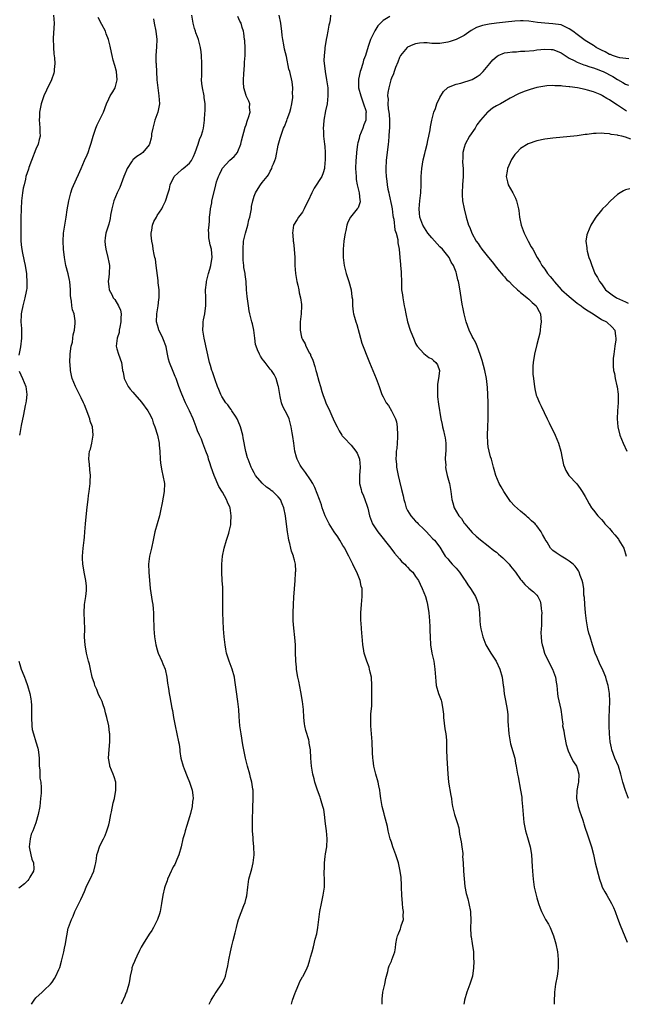
# Model space of a CAD drawing. Units: inches. Extents: x 2580000 to 2583000, y 1506000 to 1509000.
# Drawn here: x 2580143 to 2580293, y 1506000 to 1506244 of the extents above; entities that cross this region are included whole.
import ezdxf

# ---------------------------------------------------------------- set-up
doc = ezdxf.new("R2010")
doc.units = ezdxf.units.IN
doc.header["$MEASUREMENT"] = 0
doc.layers.add('LD25801506_10ft', color=123, linetype='Continuous')

msp = doc.modelspace()

# ---------------------------------------------------------------- linework, layer by layer
at = {"layer": 'LD25801506_10ft'}
for points, elevation in [([(2580151.37, 1506245), (2580151.5, 1506243), (2580151.29, 1506239.29), (2580151.3, 1506237), (2580151.42, 1506235.42), (2580151.54, 1506234.46), (2580151.64, 1506233), (2580151.5, 1506231.5), (2580151.5, 1506231), (2580151.4, 1506230.6), (2580150.82, 1506229), (2580149.58, 1506226.42), (2580148.96, 1506225), (2580148.28, 1506223), (2580147.9, 1506221), (2580147.86, 1506219.86), (2580147.81, 1506219), (2580147.85, 1506218.15), (2580147.95, 1506217), (2580147.99, 1506215.99), (2580148, 1506215), (2580147.79, 1506214.21), (2580147.52, 1506213), (2580147, 1506211.83), (2580145.85, 1506209), (2580145.23, 1506207.23), (2580145.13, 1506206.87), (2580144.52, 1506205), (2580144.39, 1506204.39), (2580144.04, 1506203), (2580143.86, 1506202.14), (2580143.68, 1506201), (2580143.41, 1506199), (2580143.29, 1506197), (2580143.25, 1506194.75), (2580143.22, 1506190.78), (2580143.26, 1506189), (2580143.45, 1506187.45), (2580143.47, 1506187), (2580143.56, 1506186.44), (2580144.1, 1506184.1), (2580144.31, 1506183), (2580144.56, 1506181.45), (2580144.61, 1506181), (2580144.61, 1506180.61), (2580144.75, 1506179), (2580144.71, 1506177.29), (2580144.67, 1506177), (2580144.56, 1506176.56), (2580144.27, 1506175), (2580143.99, 1506174.01), (2580143.72, 1506173), (2580143.44, 1506171.44), (2580143.34, 1506171), (2580143.32, 1506170.68), (2580143.28, 1506169), (2580143.41, 1506167.41), (2580143.42, 1506167), (2580143.4, 1506166.6), (2580143.44, 1506165), (2580143.19, 1506162.81), (2580143, 1506162.01), (2580142.74, 1506160.74)], 8660), ([(2580145.9, 1506000), (2580146.56, 1506001), (2580147, 1506001.58), (2580148.51, 1506003), (2580149, 1506003.52), (2580150.61, 1506005), (2580151, 1506005.48), (2580151.6, 1506006.4), (2580151.93, 1506007), (2580152.66, 1506008.66), (2580152.88, 1506009.12), (2580153.34, 1506010.66), (2580153.93, 1506013), (2580154.09, 1506013.91), (2580154.32, 1506015), (2580154.56, 1506016.56), (2580154.6, 1506017), (2580155, 1506018.87), (2580155.05, 1506019.05), (2580155.82, 1506021), (2580156.19, 1506021.81), (2580156.65, 1506023), (2580157, 1506023.79), (2580158.08, 1506025.92), (2580158.56, 1506027), (2580159, 1506027.9), (2580159.44, 1506029), (2580159.93, 1506030.07), (2580160.43, 1506031), (2580161.36, 1506033), (2580161.62, 1506034.38), (2580161.81, 1506035), (2580161.99, 1506035.99), (2580162.09, 1506037), (2580162.3, 1506037.7), (2580162.72, 1506039), (2580163, 1506039.54), (2580163.68, 1506041), (2580164.15, 1506041.85), (2580164.57, 1506043), (2580165, 1506044.46), (2580165.17, 1506045.17), (2580165.53, 1506047), (2580165.68, 1506047.68), (2580166.12, 1506049.88), (2580166.4, 1506051), (2580166.8, 1506053), (2580166.78, 1506055), (2580166.36, 1506056.36), (2580166.13, 1506057), (2580165.31, 1506059), (2580165.25, 1506059.25), (2580164.97, 1506061), (2580165.08, 1506063.08), (2580165.26, 1506065), (2580165.26, 1506067), (2580165.22, 1506067.22), (2580165.02, 1506069), (2580164.58, 1506071), (2580164.19, 1506072.19), (2580164.05, 1506073), (2580163.58, 1506074.42), (2580163.37, 1506075), (2580163, 1506075.84), (2580162.58, 1506076.58), (2580162.43, 1506077), (2580162.04, 1506077.96), (2580161.58, 1506079), (2580161.46, 1506079.47), (2580160.94, 1506081), (2580160.48, 1506083), (2580160.24, 1506084.24), (2580160.02, 1506085), (2580159.51, 1506087), (2580159.14, 1506089), (2580159.04, 1506090.96), (2580159.08, 1506093), (2580159.05, 1506095), (2580158.95, 1506097), (2580159.05, 1506099), (2580159.34, 1506101), (2580159.47, 1506102.53), (2580159.54, 1506103), (2580159.53, 1506103.53), (2580159.37, 1506105), (2580158.93, 1506107), (2580158.64, 1506108.64), (2580158.6, 1506109), (2580158.51, 1506110.51), (2580158.5, 1506111), (2580158.64, 1506113), (2580158.93, 1506115), (2580159, 1506115.71), (2580159.12, 1506117), (2580159.25, 1506119), (2580159.59, 1506122.41), (2580159.78, 1506123.78), (2580159.9, 1506125), (2580160.01, 1506125.99), (2580160.16, 1506127), (2580160.42, 1506129), (2580160.45, 1506129.54), (2580160.48, 1506131), (2580160.35, 1506132.35), (2580160.25, 1506133.75), (2580160.11, 1506135), (2580160.16, 1506136.16), (2580160.27, 1506137), (2580160.47, 1506137.53), (2580160.8, 1506139), (2580161.16, 1506141), (2580160.95, 1506143), (2580160.45, 1506144.46), (2580160.3, 1506145), (2580159.41, 1506147.41), (2580159, 1506148.46), (2580158.76, 1506149), (2580158.22, 1506150.22), (2580157.79, 1506151), (2580157.54, 1506151.54), (2580156.74, 1506153), (2580155.95, 1506155), (2580155.76, 1506155.76), (2580155.55, 1506157), (2580155.48, 1506158.52), (2580155.41, 1506159), (2580155.46, 1506161), (2580155.59, 1506162.41), (2580155.73, 1506163), (2580156.03, 1506164.03), (2580156.16, 1506165), (2580156.22, 1506165.78), (2580156.54, 1506167), (2580156.7, 1506168.7), (2580156.72, 1506169), (2580156.7, 1506169.3), (2580156.44, 1506171), (2580156.01, 1506172.01), (2580155.9, 1506173), (2580155.83, 1506174.17), (2580155.61, 1506175), (2580155.53, 1506175.53), (2580155.54, 1506177), (2580155.37, 1506179), (2580155.32, 1506179.32), (2580154.95, 1506180.95), (2580154.42, 1506183), (2580154.03, 1506185), (2580153.79, 1506187), (2580153.72, 1506189), (2580153.84, 1506191), (2580154.14, 1506193), (2580154.48, 1506195), (2580154.74, 1506196.74), (2580155.11, 1506199), (2580155.64, 1506201), (2580155.98, 1506202.02), (2580157, 1506204.46), (2580157.49, 1506205.49), (2580158.15, 1506207), (2580159, 1506209.02), (2580159.64, 1506210.36), (2580159.88, 1506211), (2580160.32, 1506212.32), (2580160.7, 1506213.3), (2580161, 1506214.43), (2580161.17, 1506215), (2580161.84, 1506217), (2580162.18, 1506217.82), (2580163.68, 1506221), (2580164.42, 1506223), (2580165, 1506224.29), (2580165.38, 1506225), (2580165.99, 1506226.01), (2580166.58, 1506227), (2580167.1, 1506229), (2580166.9, 1506231), (2580166.5, 1506232.5), (2580166.12, 1506233.88), (2580165.84, 1506235), (2580165.72, 1506235.72), (2580165.33, 1506237.33), (2580164.96, 1506239), (2580164.4, 1506240.4), (2580164.21, 1506241), (2580163.32, 1506242.68), (2580162.38, 1506244.38)], 8650), ([(2580176.12, 1506244.12), (2580176.3, 1506243), (2580176.7, 1506241), (2580176.89, 1506239), (2580176.83, 1506237.17), (2580176.71, 1506235), (2580176.71, 1506233.29), (2580176.73, 1506233), (2580176.76, 1506232.76), (2580176.81, 1506231), (2580176.94, 1506228.94), (2580177.16, 1506227), (2580177.45, 1506225), (2580177.55, 1506223), (2580177.19, 1506221), (2580176.46, 1506219), (2580175.89, 1506217), (2580175.64, 1506215.64), (2580175.57, 1506215), (2580175.49, 1506214.51), (2580175.09, 1506213), (2580175, 1506212.84), (2580173.47, 1506211), (2580173, 1506210.61), (2580171.99, 1506210.01), (2580171, 1506209.15), (2580170.86, 1506209), (2580170.67, 1506208.67), (2580169.58, 1506207), (2580169.38, 1506206.62), (2580169, 1506205.64), (2580168.78, 1506205), (2580167.73, 1506202.27), (2580167.13, 1506201), (2580166.29, 1506199), (2580165.75, 1506197), (2580165.46, 1506195.46), (2580165.35, 1506194.65), (2580165, 1506193.21), (2580164.32, 1506191), (2580164.15, 1506189.85), (2580164.03, 1506189), (2580164.12, 1506188.12), (2580164.27, 1506187), (2580164.8, 1506185), (2580165, 1506183.78), (2580165.16, 1506183), (2580165.11, 1506181), (2580165, 1506180.12), (2580164.91, 1506179), (2580165, 1506177.81), (2580165.08, 1506177), (2580165.81, 1506175.81), (2580166.13, 1506175), (2580166.54, 1506174.54), (2580167.46, 1506173), (2580167.95, 1506171.95), (2580168.07, 1506171), (2580168.03, 1506169.97), (2580168.04, 1506169), (2580167.73, 1506167.73), (2580167.63, 1506167), (2580167.6, 1506166.4), (2580167.09, 1506165), (2580166.88, 1506163), (2580167, 1506162.33), (2580167.4, 1506161), (2580168.19, 1506159), (2580168.3, 1506157.7), (2580168.45, 1506157), (2580168.56, 1506156.56), (2580168.79, 1506155), (2580169.82, 1506153), (2580170.35, 1506152.35), (2580171, 1506151.63), (2580171.49, 1506151), (2580173.12, 1506149.12), (2580174.68, 1506147), (2580175, 1506146.42), (2580175.73, 1506145), (2580175.99, 1506144), (2580176.44, 1506143), (2580177.09, 1506141), (2580177.52, 1506139), (2580177.53, 1506138.47), (2580177.65, 1506137), (2580177.72, 1506135), (2580177.86, 1506134.14), (2580177.99, 1506133), (2580178.13, 1506132.13), (2580178.43, 1506131), (2580178.78, 1506129), (2580178.75, 1506127), (2580178.24, 1506124.24), (2580177.79, 1506122.21), (2580177.54, 1506121), (2580177.02, 1506118.98), (2580176.44, 1506117), (2580176, 1506115), (2580175.59, 1506113), (2580175.13, 1506111), (2580174.88, 1506109), (2580174.95, 1506107), (2580175.25, 1506103), (2580175.75, 1506099.75), (2580175.91, 1506099), (2580176.03, 1506097.97), (2580176.1, 1506097), (2580176.11, 1506096.11), (2580176.21, 1506093), (2580176.34, 1506091), (2580176.64, 1506089), (2580177, 1506087.76), (2580177.19, 1506087.19), (2580177.25, 1506087), (2580178.14, 1506085), (2580178.37, 1506084.37), (2580178.95, 1506083), (2580179.39, 1506081), (2580179.53, 1506079.53), (2580179.8, 1506078.2), (2580179.98, 1506077), (2580180.17, 1506076.17), (2580180.62, 1506073.38), (2580180.77, 1506072.77), (2580181.05, 1506071), (2580181.42, 1506069), (2580181.89, 1506067), (2580182.32, 1506065), (2580182.42, 1506064.42), (2580182.58, 1506063), (2580182.65, 1506062.65), (2580182.86, 1506061), (2580183.4, 1506059), (2580183.68, 1506058.32), (2580184.4, 1506056.4), (2580185.02, 1506055), (2580185.66, 1506053), (2580185.82, 1506051.82), (2580185.89, 1506051), (2580185.77, 1506050.23), (2580185.66, 1506049), (2580185.24, 1506047.24), (2580185, 1506046.41), (2580184.32, 1506044.32), (2580183.91, 1506043), (2580183.76, 1506042.24), (2580183.38, 1506041), (2580182.93, 1506039), (2580182.38, 1506037), (2580181.84, 1506035.84), (2580181.53, 1506035), (2580181.37, 1506034.63), (2580181, 1506034.02), (2580180.67, 1506033.33), (2580180.49, 1506033), (2580180.07, 1506032.07), (2580179.6, 1506031), (2580179.45, 1506030.55), (2580179, 1506029.37), (2580178.85, 1506028.85), (2580178.43, 1506027), (2580178.09, 1506025), (2580177.73, 1506023), (2580177.58, 1506022.42), (2580177.11, 1506021), (2580176.09, 1506019), (2580175.7, 1506018.3), (2580175, 1506017.37), (2580173.54, 1506015), (2580173, 1506014.16), (2580172.64, 1506013.36), (2580171.96, 1506011.96), (2580171.52, 1506011), (2580171.39, 1506010.61), (2580171, 1506009.66), (2580170.77, 1506009), (2580170.69, 1506008.69), (2580170.35, 1506007), (2580170.16, 1506005.84), (2580169.98, 1506005), (2580169.57, 1506003.57), (2580169.39, 1506003), (2580169.27, 1506002.73), (2580169, 1506001.99), (2580168.07, 1506000)], 8640), ([(2580189.86, 1506000), (2580190.4, 1506001), (2580190.59, 1506001.41), (2580191, 1506002.08), (2580191.34, 1506002.66), (2580191.6, 1506003), (2580193, 1506005.03), (2580193.67, 1506006.33), (2580193.95, 1506007), (2580194.15, 1506008.15), (2580194.51, 1506009.49), (2580194.74, 1506011), (2580195.14, 1506013), (2580195.48, 1506014.52), (2580195.78, 1506015.78), (2580196.29, 1506017.71), (2580196.61, 1506019), (2580197, 1506020.46), (2580197.17, 1506021), (2580198.46, 1506024.46), (2580198.77, 1506025.23), (2580199, 1506026.25), (2580199.17, 1506026.83), (2580199.44, 1506029), (2580199.72, 1506031), (2580200.24, 1506033), (2580200.42, 1506033.58), (2580200.75, 1506035), (2580201, 1506037), (2580200.97, 1506039), (2580200.76, 1506040.76), (2580200.74, 1506041.26), (2580200.59, 1506043), (2580200.57, 1506045.43), (2580200.72, 1506048.72), (2580200.8, 1506051), (2580200.75, 1506053), (2580200.72, 1506053.28), (2580200.46, 1506055), (2580200.15, 1506056.15), (2580199.94, 1506057), (2580199.36, 1506059), (2580198.85, 1506061), (2580198.45, 1506063), (2580198.23, 1506064.23), (2580197.76, 1506067), (2580197.47, 1506069), (2580197.29, 1506071.29), (2580197.22, 1506073), (2580197.01, 1506075), (2580196.62, 1506077.38), (2580196.27, 1506080.27), (2580196.15, 1506081), (2580195.59, 1506083), (2580194.85, 1506085), (2580194.21, 1506087), (2580193.97, 1506087.97), (2580193.81, 1506089), (2580193.66, 1506090.34), (2580193.56, 1506091), (2580193.4, 1506093), (2580193.31, 1506095), (2580193.29, 1506097), (2580193.29, 1506101), (2580193.24, 1506103.23), (2580193.1, 1506105), (2580192.98, 1506107), (2580193.01, 1506109), (2580193.22, 1506111), (2580193.59, 1506113), (2580194.17, 1506115), (2580194.71, 1506116.71), (2580194.86, 1506117.14), (2580195.22, 1506118.78), (2580195.23, 1506119), (2580195.22, 1506119.22), (2580195.33, 1506121), (2580195.05, 1506122.95), (2580195, 1506123.1), (2580194.39, 1506124.39), (2580194.18, 1506125), (2580193.14, 1506126.86), (2580192.27, 1506128.27), (2580191.08, 1506131), (2580190.36, 1506133), (2580190.08, 1506134.08), (2580189.72, 1506135), (2580189.61, 1506135.61), (2580189.04, 1506137), (2580188.32, 1506139), (2580187.95, 1506139.96), (2580187.48, 1506141), (2580187, 1506142.02), (2580186.67, 1506143), (2580185.92, 1506145), (2580185.02, 1506147), (2580184.03, 1506149), (2580183.08, 1506151.08), (2580182.38, 1506153), (2580181.69, 1506155), (2580181.5, 1506155.5), (2580181, 1506156.77), (2580180.08, 1506159), (2580179.79, 1506159.79), (2580179.57, 1506161), (2580179.19, 1506162.81), (2580179.11, 1506163.11), (2580178.57, 1506164.57), (2580178.38, 1506165), (2580177.79, 1506166.21), (2580177.43, 1506167), (2580177.35, 1506167.35), (2580176.87, 1506169), (2580176.92, 1506171), (2580177.26, 1506173), (2580177.45, 1506174.55), (2580177.49, 1506175), (2580177.47, 1506177), (2580177.29, 1506178.71), (2580177.26, 1506179.26), (2580176.78, 1506183), (2580176.55, 1506184.55), (2580176.46, 1506185), (2580176.3, 1506185.7), (2580176.05, 1506187), (2580175.92, 1506187.92), (2580175.66, 1506189), (2580175.49, 1506190.51), (2580175.5, 1506191), (2580175.7, 1506191.7), (2580175.87, 1506193), (2580176.15, 1506193.85), (2580176.82, 1506195), (2580177, 1506195.38), (2580178.15, 1506197), (2580178.43, 1506197.57), (2580179.06, 1506198.94), (2580179.7, 1506201), (2580180.04, 1506201.96), (2580180.22, 1506203), (2580181.18, 1506205), (2580183, 1506206.67), (2580183.16, 1506206.84), (2580183.4, 1506207), (2580185, 1506208.36), (2580185.49, 1506209), (2580185.98, 1506210.02), (2580186.42, 1506211), (2580187.13, 1506213), (2580187.57, 1506214.43), (2580187.88, 1506215), (2580188.32, 1506216.32), (2580188.48, 1506217), (2580188.71, 1506219), (2580188.83, 1506220.83), (2580188.87, 1506221.13), (2580188.89, 1506223), (2580188.64, 1506224.64), (2580188.62, 1506225), (2580188.22, 1506227), (2580188.08, 1506228.08), (2580188, 1506229), (2580188.06, 1506229.94), (2580188.04, 1506231), (2580188.04, 1506232.04), (2580188.1, 1506233), (2580188.02, 1506235), (2580187.9, 1506235.9), (2580187.74, 1506237), (2580187.22, 1506239), (2580187, 1506239.65), (2580186.59, 1506240.59), (2580186.46, 1506241), (2580186.28, 1506241.72), (2580185.89, 1506243), (2580185.62, 1506245)], 8630), ([(2580210.28, 1506000), (2580210.38, 1506000.38), (2580210.55, 1506001), (2580211.17, 1506002.83), (2580211.23, 1506003), (2580211.44, 1506003.44), (2580212.08, 1506005), (2580212.31, 1506005.69), (2580213, 1506006.79), (2580213.15, 1506007), (2580214.17, 1506009), (2580214.4, 1506009.6), (2580214.78, 1506011), (2580215, 1506011.64), (2580215.35, 1506013), (2580215.74, 1506014.26), (2580216.16, 1506016.16), (2580216.51, 1506017.49), (2580216.75, 1506019), (2580217.3, 1506023), (2580217.68, 1506025), (2580218.11, 1506027), (2580218.4, 1506029), (2580218.42, 1506029.58), (2580218.42, 1506031), (2580218.34, 1506032.34), (2580218.36, 1506033), (2580218.41, 1506033.59), (2580218.4, 1506035), (2580218.57, 1506036.57), (2580218.7, 1506037.3), (2580218.98, 1506039), (2580219.09, 1506041), (2580218.89, 1506043), (2580218.69, 1506044.69), (2580218.58, 1506045.42), (2580218.42, 1506047), (2580218.26, 1506048.26), (2580218.06, 1506049), (2580217.6, 1506050.4), (2580217.45, 1506051), (2580217.34, 1506051.34), (2580216.7, 1506053), (2580216.04, 1506055), (2580215.85, 1506055.85), (2580215.52, 1506057), (2580215.18, 1506059), (2580215.03, 1506061), (2580214.94, 1506063), (2580214.67, 1506064.67), (2580214.63, 1506065), (2580214.52, 1506065.48), (2580213.82, 1506067.82), (2580213.56, 1506069), (2580213.49, 1506069.49), (2580213.34, 1506071), (2580213.22, 1506073), (2580213.01, 1506075), (2580212.59, 1506077.41), (2580212.05, 1506080.05), (2580211.85, 1506081), (2580211.59, 1506082.41), (2580211.51, 1506083), (2580211.47, 1506083.47), (2580211.3, 1506085), (2580211.23, 1506087.23), (2580211.22, 1506089), (2580211.11, 1506090.89), (2580210.87, 1506093.13), (2580210.71, 1506095), (2580210.67, 1506097), (2580210.75, 1506099), (2580210.85, 1506100.85), (2580211.15, 1506105), (2580211.24, 1506106.76), (2580211.29, 1506107), (2580211.31, 1506107.31), (2580211.26, 1506109), (2580211, 1506109.97), (2580210.8, 1506110.8), (2580210.78, 1506111), (2580210.27, 1506112.27), (2580210.13, 1506113), (2580209.86, 1506114.14), (2580209.6, 1506115), (2580209.5, 1506115.5), (2580209.27, 1506117), (2580209.06, 1506118.94), (2580208.78, 1506121), (2580208.34, 1506123), (2580207.97, 1506123.97), (2580207.52, 1506125), (2580207, 1506125.67), (2580205.78, 1506126.86), (2580205.64, 1506127), (2580205.26, 1506127.26), (2580205, 1506127.47), (2580204.09, 1506128.09), (2580203, 1506129.08), (2580201.36, 1506131), (2580201, 1506131.61), (2580200.51, 1506132.51), (2580200.27, 1506133), (2580199.5, 1506135), (2580199.38, 1506135.38), (2580198.94, 1506136.94), (2580198.28, 1506140.28), (2580198.18, 1506141), (2580197.65, 1506143), (2580197.48, 1506143.48), (2580196.79, 1506145), (2580196.37, 1506145.63), (2580195.53, 1506147), (2580195.34, 1506147.34), (2580195, 1506147.75), (2580194.46, 1506148.46), (2580193.98, 1506149), (2580193, 1506150.58), (2580192.76, 1506151), (2580192.29, 1506152.29), (2580191.97, 1506153), (2580191.33, 1506154.67), (2580191.18, 1506155.18), (2580191, 1506155.64), (2580190.67, 1506156.67), (2580190.53, 1506157), (2580190.24, 1506158.24), (2580189.99, 1506159), (2580188.65, 1506165), (2580188.33, 1506167), (2580188.4, 1506168.4), (2580188.39, 1506169), (2580188.46, 1506169.54), (2580188.8, 1506171), (2580189, 1506172.43), (2580189.06, 1506173), (2580189.02, 1506175.02), (2580189, 1506177), (2580189.19, 1506178.81), (2580189.22, 1506179), (2580189.32, 1506179.32), (2580189.69, 1506181), (2580190.04, 1506182.04), (2580190.26, 1506183), (2580190.57, 1506184.57), (2580190.61, 1506185), (2580190.42, 1506187), (2580190.11, 1506188.11), (2580190, 1506189), (2580189.83, 1506189.83), (2580189.8, 1506191), (2580189.75, 1506191.75), (2580189.84, 1506193), (2580189.97, 1506194.03), (2580189.98, 1506195), (2580190.1, 1506196.1), (2580190.17, 1506197), (2580190.5, 1506198.5), (2580190.52, 1506199), (2580191.47, 1506202.53), (2580191.54, 1506203), (2580191.69, 1506203.69), (2580192.17, 1506205), (2580192.47, 1506205.53), (2580193, 1506206.77), (2580193.13, 1506207), (2580194.96, 1506209.04), (2580196.03, 1506209.97), (2580196.87, 1506211), (2580197, 1506211.24), (2580197.71, 1506213), (2580197.88, 1506213.88), (2580198.76, 1506217.24), (2580199, 1506217.83), (2580199.29, 1506218.71), (2580199.41, 1506219), (2580199.64, 1506219.64), (2580199.99, 1506221), (2580199.86, 1506222.14), (2580199.92, 1506223), (2580199.7, 1506223.7), (2580199.04, 1506225), (2580199, 1506225.1), (2580198.43, 1506227), (2580198.36, 1506228.36), (2580198.41, 1506229), (2580198.47, 1506230.47), (2580198.64, 1506232.64), (2580198.64, 1506233.36), (2580198.8, 1506235), (2580198.82, 1506236.82), (2580198.7, 1506238.7), (2580198.64, 1506239), (2580198.5, 1506240.5), (2580198.36, 1506241), (2580198.03, 1506241.97), (2580197.77, 1506243), (2580197.5, 1506243.5), (2580197, 1506244.63)], 8620), ([(2580232.74, 1506000), (2580232.75, 1506000.75), (2580232.74, 1506001.26), (2580232.91, 1506003), (2580233.35, 1506005), (2580233.62, 1506006.38), (2580234.12, 1506008.12), (2580234.3, 1506009), (2580234.45, 1506009.55), (2580235, 1506010.71), (2580235.12, 1506011), (2580235.83, 1506013), (2580236.05, 1506013.95), (2580236.1, 1506015), (2580236.34, 1506016.34), (2580236.51, 1506017), (2580236.69, 1506017.31), (2580237.29, 1506018.71), (2580237.37, 1506019), (2580237.45, 1506019.45), (2580237.96, 1506021), (2580237.89, 1506021.89), (2580237.99, 1506023), (2580237.85, 1506023.85), (2580237.77, 1506025), (2580237.59, 1506027), (2580237.5, 1506029), (2580237.49, 1506029.49), (2580237.39, 1506031.39), (2580237.2, 1506033), (2580236.77, 1506035), (2580236.11, 1506037), (2580235.37, 1506039), (2580235, 1506040.2), (2580234.73, 1506041), (2580234.22, 1506043), (2580234.02, 1506044.02), (2580233.27, 1506046.73), (2580233.18, 1506047.18), (2580232.7, 1506049), (2580232.38, 1506051), (2580232.25, 1506052.25), (2580232.14, 1506053), (2580231.88, 1506054.12), (2580231.73, 1506055), (2580231.16, 1506057), (2580230.69, 1506059), (2580230.48, 1506060.48), (2580230.42, 1506061), (2580230.33, 1506062.33), (2580230.31, 1506063), (2580230.23, 1506064.23), (2580230.21, 1506065), (2580230.04, 1506067), (2580229.9, 1506069), (2580229.9, 1506069.9), (2580229.93, 1506071.93), (2580230.13, 1506073.87), (2580230.14, 1506075), (2580230.13, 1506076.13), (2580230.17, 1506077), (2580230.16, 1506078.16), (2580230.16, 1506079), (2580230.04, 1506081), (2580229.75, 1506082.25), (2580229.61, 1506083), (2580229.49, 1506083.49), (2580228.89, 1506085), (2580228.26, 1506087), (2580228.13, 1506088.13), (2580227.94, 1506089), (2580227.82, 1506090.18), (2580227.78, 1506091), (2580227.59, 1506093), (2580227.49, 1506094.51), (2580227.44, 1506095), (2580227.42, 1506095.42), (2580227.41, 1506097), (2580227.56, 1506099), (2580227.78, 1506101), (2580227.78, 1506102.22), (2580227.74, 1506103), (2580227.55, 1506103.55), (2580227.24, 1506105), (2580226.45, 1506107), (2580225.96, 1506107.96), (2580225.48, 1506109), (2580225, 1506109.87), (2580224.46, 1506111), (2580223.93, 1506111.93), (2580223.43, 1506113), (2580223, 1506113.67), (2580222.24, 1506115), (2580221.76, 1506115.76), (2580220.85, 1506117), (2580219.59, 1506119), (2580219, 1506120.18), (2580218.63, 1506121), (2580218.38, 1506121.62), (2580217.88, 1506123), (2580217.69, 1506123.69), (2580217.16, 1506125), (2580216.04, 1506128.04), (2580215.56, 1506129), (2580215, 1506129.91), (2580213.75, 1506131.75), (2580212.72, 1506133), (2580212.43, 1506133.57), (2580211.66, 1506135), (2580211.51, 1506135.51), (2580211.13, 1506137), (2580210.81, 1506139), (2580210.6, 1506140.6), (2580210.42, 1506141.58), (2580210.21, 1506143), (2580209.65, 1506145), (2580209, 1506146.42), (2580208.7, 1506147), (2580208.09, 1506148.09), (2580207.8, 1506149), (2580207.48, 1506150.52), (2580207.35, 1506151), (2580207.05, 1506153), (2580207, 1506153.2), (2580206.45, 1506155), (2580205.96, 1506155.96), (2580205.78, 1506156.24), (2580205.29, 1506157), (2580205, 1506157.35), (2580203.72, 1506159), (2580203.38, 1506159.38), (2580203, 1506159.88), (2580202.56, 1506160.56), (2580202.33, 1506161), (2580201.87, 1506162.13), (2580201.48, 1506163), (2580201.39, 1506163.39), (2580201.16, 1506165), (2580200.93, 1506167), (2580200.57, 1506168.57), (2580200.45, 1506169), (2580199.93, 1506171), (2580199.77, 1506171.77), (2580199.59, 1506173), (2580199.3, 1506175.3), (2580199.16, 1506177), (2580199.02, 1506179), (2580198.77, 1506180.77), (2580198.76, 1506181), (2580198.48, 1506182.48), (2580198.46, 1506183), (2580198.3, 1506184.3), (2580198.31, 1506185.69), (2580198.27, 1506187), (2580198.41, 1506189), (2580198.84, 1506191), (2580199.42, 1506193), (2580199.71, 1506194.29), (2580199.93, 1506195), (2580200.22, 1506196.22), (2580200.34, 1506197), (2580200.39, 1506197.61), (2580200.69, 1506199), (2580201, 1506200.17), (2580201.33, 1506201), (2580201.97, 1506202.03), (2580202.61, 1506203), (2580203, 1506203.56), (2580204.2, 1506205), (2580204.58, 1506205.42), (2580205, 1506206.34), (2580205.37, 1506207), (2580205.5, 1506207.5), (2580205.78, 1506208.16), (2580206.14, 1506209), (2580206.36, 1506209.64), (2580207, 1506212.76), (2580207.45, 1506214.55), (2580207.6, 1506215), (2580208.32, 1506217), (2580208.56, 1506217.44), (2580209.13, 1506218.87), (2580209.22, 1506219.22), (2580209.86, 1506221), (2580210.1, 1506221.9), (2580210.35, 1506223), (2580210.56, 1506224.56), (2580210.58, 1506225), (2580210.53, 1506225.47), (2580210.58, 1506227), (2580210.45, 1506228.45), (2580209.84, 1506231), (2580209.6, 1506231.6), (2580209, 1506234.78), (2580208.55, 1506236.55), (2580208.38, 1506237.62), (2580208.09, 1506239), (2580207.92, 1506239.92), (2580207.84, 1506241), (2580207.71, 1506242.29), (2580207.61, 1506243), (2580207.23, 1506245)], 8610), ([(2580219.94, 1506245), (2580219.87, 1506243.87), (2580219.7, 1506243), (2580219.52, 1506242.48), (2580219.3, 1506241), (2580219, 1506239.68), (2580218.88, 1506239), (2580218.58, 1506237.42), (2580218.53, 1506237), (2580218.53, 1506236.53), (2580218.32, 1506235), (2580218.26, 1506233.74), (2580218.34, 1506233), (2580218.45, 1506232.45), (2580218.58, 1506231), (2580218.96, 1506229), (2580219.26, 1506227), (2580219.3, 1506225), (2580219.08, 1506223), (2580218.72, 1506221.28), (2580218.31, 1506219), (2580218.22, 1506217.78), (2580218.13, 1506217), (2580218.15, 1506216.15), (2580218.22, 1506215), (2580218.46, 1506213), (2580218.49, 1506212.49), (2580218.6, 1506211), (2580218.61, 1506209.39), (2580218.59, 1506209), (2580218.53, 1506208.53), (2580218.41, 1506207), (2580218.08, 1506205.92), (2580217.74, 1506205), (2580215.88, 1506202.12), (2580215.28, 1506201), (2580214.41, 1506199), (2580213.76, 1506197.76), (2580213.44, 1506197), (2580213, 1506196.23), (2580211.98, 1506195), (2580211.65, 1506194.35), (2580210.8, 1506193), (2580210.51, 1506191), (2580210.59, 1506190.59), (2580210.69, 1506189), (2580210.75, 1506188.75), (2580210.93, 1506187), (2580211.05, 1506185), (2580211.12, 1506183), (2580211.28, 1506181), (2580211.5, 1506179.5), (2580211.62, 1506179), (2580211.87, 1506178.13), (2580212.08, 1506177), (2580212.18, 1506176.18), (2580212.51, 1506175), (2580212.7, 1506173.3), (2580212.7, 1506173), (2580212.62, 1506171), (2580212.4, 1506169), (2580212.42, 1506168.42), (2580212.38, 1506167), (2580212.77, 1506165.23), (2580212.84, 1506165), (2580212.9, 1506164.9), (2580213, 1506164.69), (2580213.62, 1506163.62), (2580213.84, 1506163), (2580214.73, 1506161.27), (2580214.93, 1506160.93), (2580215, 1506160.74), (2580215.58, 1506159.58), (2580216.04, 1506157.96), (2580216.33, 1506157), (2580216.45, 1506156.45), (2580217, 1506154.36), (2580217.42, 1506153), (2580217.8, 1506151.8), (2580218.02, 1506151), (2580218.57, 1506149.43), (2580218.74, 1506149), (2580219, 1506148.4), (2580219.48, 1506147.48), (2580220.27, 1506145.73), (2580220.62, 1506145), (2580221, 1506144.07), (2580221.54, 1506143), (2580222.06, 1506142.06), (2580222.7, 1506141), (2580222.83, 1506140.83), (2580223, 1506140.62), (2580223.81, 1506139.81), (2580224.54, 1506139), (2580225, 1506138.5), (2580226.21, 1506137), (2580226.5, 1506136.5), (2580227, 1506135.24), (2580227.07, 1506135), (2580227.25, 1506133), (2580227.12, 1506131), (2580227.14, 1506129), (2580227.49, 1506127.49), (2580227.63, 1506127), (2580228.09, 1506125.91), (2580228.43, 1506125), (2580229, 1506123.35), (2580229.15, 1506122.85), (2580229.57, 1506121), (2580230.35, 1506119), (2580231.66, 1506117), (2580234.82, 1506113), (2580235.75, 1506111.75), (2580237, 1506110.35), (2580237.61, 1506109.61), (2580238.29, 1506109), (2580238.63, 1506108.63), (2580239, 1506108.3), (2580239.6, 1506107.6), (2580240.27, 1506107), (2580241, 1506105.97), (2580241.74, 1506105), (2580242.09, 1506104.09), (2580242.65, 1506103), (2580243, 1506102.01), (2580243.41, 1506101), (2580243.78, 1506099.78), (2580243.97, 1506099), (2580244.24, 1506097), (2580244.4, 1506095), (2580244.48, 1506093.52), (2580244.55, 1506092.55), (2580244.58, 1506091), (2580244.71, 1506089), (2580245.02, 1506087), (2580245.47, 1506085), (2580245.69, 1506083.69), (2580245.77, 1506083), (2580245.9, 1506081), (2580246, 1506080), (2580246.12, 1506079), (2580246.69, 1506077), (2580247, 1506076.14), (2580247.32, 1506075.32), (2580247.39, 1506075), (2580247.45, 1506074.55), (2580247.77, 1506073), (2580247.88, 1506071.88), (2580247.94, 1506071), (2580248.27, 1506068.27), (2580248.48, 1506067), (2580248.61, 1506065.39), (2580248.63, 1506065), (2580248.62, 1506064.62), (2580248.64, 1506063), (2580248.69, 1506061), (2580248.94, 1506057.06), (2580249.14, 1506055), (2580249.69, 1506051.69), (2580249.85, 1506051), (2580249.99, 1506049.99), (2580250.16, 1506049), (2580250.31, 1506048.31), (2580250.63, 1506047), (2580251.28, 1506045), (2580251.69, 1506043.69), (2580251.89, 1506042.11), (2580252.14, 1506041), (2580252.26, 1506040.26), (2580252.45, 1506039), (2580252.65, 1506037.35), (2580252.66, 1506037), (2580252.63, 1506036.63), (2580252.76, 1506035), (2580252.89, 1506033), (2580253.04, 1506031.04), (2580253.21, 1506029.21), (2580253.48, 1506027.48), (2580253.89, 1506026.11), (2580254.15, 1506025), (2580254.55, 1506023), (2580254.6, 1506022.6), (2580254.65, 1506021), (2580254.68, 1506020.68), (2580254.61, 1506019), (2580254.7, 1506017), (2580254.73, 1506016.72), (2580255, 1506015.09), (2580255.31, 1506013), (2580255.36, 1506011.36), (2580255.41, 1506010.59), (2580255.3, 1506009), (2580255.04, 1506006.96), (2580254.45, 1506005), (2580253.69, 1506003), (2580253.09, 1506001), (2580253, 1506000.41), (2580252.95, 1506000)], 8600), ([(2580234.65, 1506244.65), (2580233, 1506243.66), (2580231.65, 1506242.35), (2580230.9, 1506241.1), (2580229.85, 1506239), (2580229.22, 1506237.22), (2580228.57, 1506235), (2580228.12, 1506233.88), (2580227.93, 1506233), (2580227.43, 1506231.43), (2580227.26, 1506231), (2580226.84, 1506229.16), (2580226.82, 1506229), (2580226.89, 1506227), (2580227.42, 1506225), (2580227.81, 1506223.81), (2580228.11, 1506223), (2580228.64, 1506221.36), (2580228.72, 1506221), (2580228.71, 1506220.71), (2580228.69, 1506219), (2580228.19, 1506217.81), (2580227.93, 1506217), (2580227.14, 1506215), (2580227, 1506214.46), (2580226.66, 1506213.34), (2580226.6, 1506213), (2580226.34, 1506211), (2580226.25, 1506209.75), (2580226.21, 1506209), (2580226.15, 1506207), (2580226.24, 1506205), (2580226.31, 1506204.31), (2580226.56, 1506203), (2580227.04, 1506201), (2580227.2, 1506199.2), (2580227.28, 1506199), (2580227.26, 1506198.74), (2580226.73, 1506197.27), (2580226.54, 1506197), (2580224.9, 1506195), (2580224.24, 1506193.76), (2580223.95, 1506193), (2580223.68, 1506191.68), (2580223.53, 1506191), (2580223.45, 1506190.55), (2580223.23, 1506189), (2580223.02, 1506187), (2580223.02, 1506185), (2580223.27, 1506183), (2580223.76, 1506181), (2580224.45, 1506179), (2580225.04, 1506177), (2580225.24, 1506175.24), (2580225.33, 1506174.67), (2580225.36, 1506173), (2580225.53, 1506171.53), (2580225.62, 1506171), (2580225.83, 1506170.17), (2580226.18, 1506169), (2580226.4, 1506168.4), (2580227, 1506166.19), (2580227.72, 1506163.72), (2580229.38, 1506159.38), (2580229.55, 1506159), (2580229.96, 1506157.96), (2580230.38, 1506157), (2580231.22, 1506155), (2580231.96, 1506153), (2580232.25, 1506152.25), (2580232.67, 1506151), (2580233, 1506150.42), (2580233.7, 1506149), (2580234.28, 1506148.28), (2580235, 1506146.98), (2580235.99, 1506145), (2580236.23, 1506144.23), (2580236.44, 1506143), (2580236.53, 1506141), (2580236.47, 1506140.47), (2580236.41, 1506139), (2580236.33, 1506137.67), (2580236.22, 1506137), (2580236.15, 1506136.15), (2580236.13, 1506135), (2580236.24, 1506133.76), (2580236.29, 1506133), (2580236.66, 1506131), (2580237, 1506129.58), (2580237.53, 1506127.53), (2580237.92, 1506125.92), (2580238.09, 1506125), (2580238.3, 1506124.3), (2580238.63, 1506123), (2580239, 1506122.28), (2580239.79, 1506121), (2580241, 1506119.68), (2580241.34, 1506119.34), (2580241.65, 1506119), (2580243, 1506117.65), (2580243.73, 1506117), (2580244.32, 1506116.32), (2580245.29, 1506115.29), (2580245.65, 1506115), (2580247, 1506113.19), (2580247.8, 1506111.8), (2580248.32, 1506111), (2580249, 1506110.31), (2580249.57, 1506109.57), (2580250.06, 1506109), (2580250.55, 1506108.55), (2580251, 1506108.05), (2580251.49, 1506107.49), (2580251.85, 1506107), (2580253, 1506105.32), (2580253.24, 1506105), (2580253.91, 1506103.91), (2580254.58, 1506103), (2580254.72, 1506102.72), (2580255.85, 1506101), (2580256.16, 1506100.16), (2580256.57, 1506099), (2580256.81, 1506097), (2580256.9, 1506095), (2580257, 1506094.01), (2580257.12, 1506093), (2580257.62, 1506091), (2580258.41, 1506089), (2580258.61, 1506088.61), (2580259.6, 1506087), (2580260.93, 1506085), (2580261.88, 1506083), (2580262.45, 1506081), (2580262.71, 1506079), (2580262.73, 1506078.73), (2580262.91, 1506076.91), (2580263.22, 1506075.22), (2580263.64, 1506073), (2580263.79, 1506071.79), (2580263.85, 1506071), (2580263.87, 1506070.13), (2580264.09, 1506067), (2580264.42, 1506065), (2580264.51, 1506064.51), (2580265.56, 1506061), (2580265.76, 1506059.76), (2580265.92, 1506059), (2580266.23, 1506057), (2580266.37, 1506056.37), (2580267, 1506053), (2580267.28, 1506051.28), (2580267.32, 1506050.68), (2580267.5, 1506049), (2580267.6, 1506047), (2580267.78, 1506045), (2580268.2, 1506043), (2580268.7, 1506041.3), (2580269.35, 1506039), (2580269.58, 1506037.58), (2580269.66, 1506037), (2580269.85, 1506034.15), (2580269.9, 1506033), (2580269.99, 1506031.99), (2580270.09, 1506031), (2580270.39, 1506029), (2580270.83, 1506027), (2580271, 1506026.37), (2580271.43, 1506025), (2580271.83, 1506023.83), (2580272.17, 1506023), (2580273, 1506021.3), (2580273.16, 1506021), (2580273.88, 1506019.88), (2580274.32, 1506019), (2580275, 1506017.37), (2580275.17, 1506017), (2580275.58, 1506015.58), (2580275.73, 1506015), (2580276.1, 1506013), (2580276.2, 1506012.2), (2580276.31, 1506011), (2580276.26, 1506009.74), (2580276.27, 1506009), (2580276.18, 1506008.18), (2580276.01, 1506007), (2580275.67, 1506005), (2580275.38, 1506003), (2580275.38, 1506002.62), (2580275.29, 1506001), (2580275.34, 1506000)], 8590), ([(2580293.82, 1506234.18), (2580291.55, 1506234.45), (2580291, 1506234.59), (2580289.73, 1506235), (2580289.22, 1506235.22), (2580289, 1506235.29), (2580287.9, 1506235.9), (2580287, 1506236.34), (2580285.72, 1506237), (2580285.29, 1506237.29), (2580285, 1506237.45), (2580283, 1506238.73), (2580281, 1506240.17), (2580279.9, 1506241), (2580279, 1506241.63), (2580277.85, 1506242.15), (2580277, 1506242.56), (2580275, 1506242.87), (2580273, 1506242.97), (2580271.18, 1506243.18), (2580269, 1506243.53), (2580267.61, 1506243.61), (2580267, 1506243.61), (2580265.53, 1506243.53), (2580263.28, 1506243.28), (2580261, 1506243), (2580259.24, 1506242.76), (2580257.57, 1506242.43), (2580256.07, 1506241.93), (2580254.78, 1506241.22), (2580253, 1506239.99), (2580251.05, 1506238.95), (2580249.56, 1506238.44), (2580249, 1506238.28), (2580247, 1506237.98), (2580245.97, 1506237.97), (2580245, 1506238), (2580243.88, 1506238.12), (2580243, 1506238.12), (2580241.94, 1506238.06), (2580241, 1506237.91), (2580240.34, 1506237.66), (2580239, 1506237.08), (2580238.9, 1506237), (2580237.26, 1506235), (2580237, 1506234.52), (2580236.61, 1506233.39), (2580236, 1506232), (2580235.67, 1506231), (2580235.52, 1506230.48), (2580235, 1506229.37), (2580234.86, 1506229), (2580234.33, 1506227), (2580234.13, 1506225.87), (2580234.07, 1506225), (2580234.17, 1506224.18), (2580234.12, 1506223), (2580234.19, 1506221.81), (2580234.35, 1506221), (2580234.41, 1506220.41), (2580234.51, 1506219), (2580234.54, 1506217.46), (2580234.51, 1506217), (2580234.43, 1506216.43), (2580234.37, 1506215), (2580234.26, 1506213.74), (2580234.16, 1506213), (2580233.74, 1506209), (2580233.62, 1506207), (2580233.62, 1506206.38), (2580233.67, 1506205), (2580233.85, 1506203.85), (2580233.93, 1506203), (2580234.12, 1506201.88), (2580234.34, 1506201), (2580234.48, 1506200.48), (2580235, 1506197.85), (2580235.15, 1506197), (2580235.36, 1506195.36), (2580235.43, 1506195), (2580235.57, 1506194.43), (2580235.86, 1506191.86), (2580236.18, 1506191), (2580236.59, 1506189.41), (2580236.63, 1506189), (2580236.62, 1506188.62), (2580236.92, 1506187), (2580237.09, 1506185), (2580237.22, 1506183.22), (2580237.26, 1506183), (2580237.38, 1506181.38), (2580237.43, 1506181), (2580237.49, 1506179), (2580237.48, 1506178.52), (2580237.54, 1506177), (2580237.75, 1506175.75), (2580237.8, 1506175), (2580238.02, 1506174.02), (2580238.19, 1506173), (2580238.33, 1506172.33), (2580238.57, 1506171), (2580238.96, 1506169), (2580239.63, 1506167), (2580240.61, 1506164.61), (2580241, 1506163.71), (2580241.23, 1506163.23), (2580241.39, 1506163), (2580243, 1506161.19), (2580244.23, 1506160.23), (2580245, 1506159.84), (2580245.44, 1506159.44), (2580245.99, 1506159), (2580246.38, 1506158.38), (2580246.9, 1506157), (2580246.91, 1506156.91), (2580246.68, 1506155), (2580246.44, 1506153.56), (2580246.41, 1506152.41), (2580246.41, 1506151), (2580246.43, 1506150.43), (2580246.65, 1506148.65), (2580247.25, 1506145), (2580247.61, 1506143.61), (2580247.69, 1506143), (2580247.87, 1506142.13), (2580248.18, 1506141), (2580248.32, 1506140.32), (2580248.48, 1506139), (2580248.48, 1506137.52), (2580248.47, 1506137), (2580248.39, 1506136.39), (2580248.35, 1506135), (2580248.46, 1506133.54), (2580248.42, 1506133), (2580248.49, 1506132.49), (2580248.82, 1506131), (2580249.27, 1506129.27), (2580249.36, 1506129), (2580249.74, 1506127), (2580250, 1506125), (2580250.23, 1506124.23), (2580250.55, 1506123), (2580251.72, 1506121), (2580252.32, 1506120.32), (2580253, 1506119.2), (2580253.15, 1506119), (2580254.03, 1506118.03), (2580255, 1506116.84), (2580255.97, 1506115.97), (2580257.04, 1506115.04), (2580259, 1506113.55), (2580260.39, 1506112.39), (2580261, 1506111.99), (2580261.51, 1506111.51), (2580262.12, 1506111), (2580262.57, 1506110.57), (2580263, 1506110.19), (2580264.13, 1506109), (2580264.5, 1506108.5), (2580265.73, 1506107), (2580267, 1506105.24), (2580267.23, 1506105), (2580268, 1506104), (2580269, 1506103.11), (2580270.15, 1506102.15), (2580271, 1506101.34), (2580271.24, 1506101), (2580271.82, 1506099.82), (2580272, 1506099), (2580272.07, 1506097.93), (2580272.22, 1506097), (2580272.18, 1506096.18), (2580272.18, 1506093.82), (2580272.05, 1506093), (2580272.01, 1506092.01), (2580272.06, 1506091), (2580272.2, 1506089.8), (2580272.33, 1506089), (2580272.52, 1506088.52), (2580272.92, 1506087), (2580274.24, 1506084.24), (2580274.9, 1506083), (2580275.66, 1506081), (2580275.77, 1506079.77), (2580275.93, 1506079), (2580276.05, 1506077.95), (2580276.1, 1506077), (2580276.25, 1506076.25), (2580276.99, 1506072.99), (2580277.2, 1506071.2), (2580277.2, 1506071), (2580277.41, 1506069.41), (2580277.4, 1506069), (2580277.7, 1506067.7), (2580277.76, 1506067), (2580277.94, 1506066.06), (2580278.31, 1506064.31), (2580278.68, 1506063), (2580278.75, 1506062.75), (2580279.59, 1506061), (2580280.09, 1506060.09), (2580280.81, 1506059), (2580281, 1506058.46), (2580281.45, 1506057), (2580281.31, 1506055), (2580281.28, 1506054.72), (2580280.92, 1506052.92), (2580280.82, 1506051), (2580281.21, 1506049), (2580281.67, 1506047.67), (2580281.93, 1506047), (2580282.42, 1506045.58), (2580282.6, 1506045), (2580282.67, 1506044.67), (2580283, 1506043.64), (2580283.13, 1506043.13), (2580283.29, 1506042.71), (2580284.51, 1506039), (2580285, 1506037.14), (2580285.49, 1506035), (2580286.56, 1506031), (2580287, 1506029.63), (2580287.22, 1506029), (2580287.83, 1506027.83), (2580288.31, 1506027), (2580289.53, 1506025), (2580290.01, 1506024.01), (2580290.44, 1506023), (2580291, 1506021.34), (2580291.63, 1506019.63), (2580293.38, 1506015.38)], 8580), ([(2580293.73, 1506051), (2580292.99, 1506052.99), (2580292.32, 1506055), (2580292.03, 1506056.03), (2580291.83, 1506057), (2580291.19, 1506059), (2580290.29, 1506061), (2580289.56, 1506063), (2580289.49, 1506063.49), (2580289.17, 1506065), (2580289.01, 1506066.99), (2580288.92, 1506069), (2580288.9, 1506071), (2580289.05, 1506075), (2580288.97, 1506076.97), (2580288.67, 1506079), (2580288.29, 1506080.29), (2580288.11, 1506081), (2580287.42, 1506082.58), (2580286.5, 1506084.5), (2580285.91, 1506085.91), (2580285.47, 1506087), (2580284.81, 1506089), (2580284.18, 1506091), (2580283.92, 1506091.92), (2580283.67, 1506093), (2580283.34, 1506095), (2580283.08, 1506097), (2580282.86, 1506099), (2580282.78, 1506100.78), (2580282.68, 1506101.32), (2580282.61, 1506103), (2580282.41, 1506104.41), (2580282.24, 1506105), (2580281.76, 1506106.23), (2580281.52, 1506107), (2580281.34, 1506107.34), (2580281, 1506107.85), (2580280.52, 1506108.52), (2580280.02, 1506109), (2580279, 1506109.73), (2580278.28, 1506110.28), (2580277, 1506110.99), (2580275.79, 1506111.79), (2580275, 1506112.42), (2580274.41, 1506113), (2580273.54, 1506114.46), (2580273.11, 1506115.11), (2580273, 1506115.36), (2580272.4, 1506116.4), (2580272.11, 1506117), (2580271, 1506118.53), (2580270.77, 1506118.77), (2580270.56, 1506119), (2580269.73, 1506119.73), (2580269, 1506120.44), (2580268.69, 1506120.69), (2580268.37, 1506121), (2580267, 1506122.16), (2580265.5, 1506123.5), (2580264.53, 1506124.53), (2580264.18, 1506125), (2580262.8, 1506127), (2580262.18, 1506128.18), (2580261.66, 1506129), (2580260.85, 1506131), (2580260.46, 1506132.46), (2580260.3, 1506133), (2580259.75, 1506135), (2580259.57, 1506135.57), (2580259.2, 1506137), (2580259, 1506138.05), (2580258.86, 1506139), (2580258.78, 1506141), (2580258.84, 1506143), (2580258.94, 1506145), (2580258.99, 1506147), (2580258.97, 1506149), (2580258.9, 1506151), (2580258.79, 1506152.79), (2580258.53, 1506155), (2580258.13, 1506157), (2580257.79, 1506158.21), (2580257.47, 1506159.47), (2580256.98, 1506160.98), (2580256.22, 1506163), (2580255.87, 1506163.87), (2580255.21, 1506165), (2580255, 1506165.41), (2580254.26, 1506167), (2580253.55, 1506169), (2580253, 1506171), (2580252.7, 1506172.7), (2580252.63, 1506173), (2580252.55, 1506173.45), (2580252.14, 1506176.14), (2580251.79, 1506178.21), (2580251.62, 1506179), (2580251.43, 1506179.43), (2580251.13, 1506181), (2580251, 1506181.31), (2580250.37, 1506183), (2580249.83, 1506183.83), (2580249.27, 1506185), (2580247.63, 1506187), (2580247, 1506187.65), (2580246.32, 1506188.32), (2580245, 1506189.87), (2580244.05, 1506191), (2580242.81, 1506193), (2580242.08, 1506195), (2580241.99, 1506195.99), (2580241.86, 1506197), (2580242.04, 1506199), (2580242.27, 1506201), (2580242.35, 1506203), (2580242.39, 1506205), (2580242.54, 1506207), (2580242.87, 1506209.13), (2580243.24, 1506210.76), (2580243.44, 1506211.44), (2580243.85, 1506213), (2580244.04, 1506213.96), (2580244.29, 1506215), (2580244.56, 1506216.56), (2580244.66, 1506217.34), (2580244.97, 1506219), (2580245.53, 1506221), (2580245.89, 1506221.89), (2580246.29, 1506223), (2580247, 1506224.56), (2580247.88, 1506226.12), (2580248.87, 1506227), (2580249, 1506227.09), (2580249.13, 1506227.13), (2580251, 1506227.94), (2580252.19, 1506228.19), (2580255, 1506229.07), (2580256.21, 1506229.79), (2580257, 1506230.31), (2580257.7, 1506231), (2580259, 1506232.53), (2580259.36, 1506233), (2580260.1, 1506233.9), (2580261.15, 1506234.85), (2580261.46, 1506235), (2580263, 1506235.64), (2580263.71, 1506235.71), (2580265, 1506235.95), (2580265.95, 1506235.95), (2580267, 1506236.04), (2580268.06, 1506236.06), (2580270.28, 1506236.28), (2580271, 1506236.37), (2580273, 1506236.58), (2580274.52, 1506236.52), (2580275, 1506236.47), (2580276.07, 1506236.07), (2580277, 1506235.68), (2580278, 1506235), (2580279, 1506234.38), (2580280.26, 1506233.74), (2580281, 1506233.32), (2580282.67, 1506232.67), (2580283, 1506232.58), (2580284.17, 1506232.17), (2580285, 1506231.94), (2580285.67, 1506231.67), (2580287.15, 1506231.14), (2580287.47, 1506231), (2580289.79, 1506229.79), (2580291, 1506229.03), (2580292.33, 1506228.33), (2580293, 1506227.93), (2580293.69, 1506227.69)], 8570), ([(2580293.25, 1506221.25), (2580293, 1506221.39), (2580291, 1506222.7), (2580289.59, 1506223.59), (2580289, 1506224.01), (2580288.33, 1506224.33), (2580287.3, 1506225), (2580287, 1506225.18), (2580286.68, 1506225.32), (2580285, 1506226), (2580283.59, 1506226.41), (2580283, 1506226.55), (2580281.04, 1506226.96), (2580279.21, 1506227.21), (2580279, 1506227.27), (2580277.39, 1506227.39), (2580277, 1506227.49), (2580275.49, 1506227.49), (2580275, 1506227.56), (2580273.45, 1506227.45), (2580273, 1506227.44), (2580271, 1506227.08), (2580269.38, 1506226.62), (2580267.88, 1506226.12), (2580266.49, 1506225.51), (2580264.43, 1506224.43), (2580263, 1506223.61), (2580261.99, 1506223), (2580261, 1506222.5), (2580260.07, 1506221.93), (2580258.92, 1506221.08), (2580258.83, 1506221), (2580257.04, 1506219), (2580256.19, 1506217.81), (2580255.7, 1506217), (2580254.36, 1506215), (2580253.23, 1506213), (2580253, 1506212.2), (2580252.7, 1506211), (2580252.65, 1506209.35), (2580252.62, 1506209), (2580252.62, 1506208.62), (2580252.74, 1506207), (2580252.76, 1506205), (2580252.62, 1506203), (2580252.51, 1506201), (2580252.52, 1506200.52), (2580252.64, 1506199), (2580253.01, 1506197.01), (2580253.52, 1506195), (2580254.12, 1506193), (2580254.39, 1506192.39), (2580254.9, 1506191), (2580256.02, 1506189), (2580256.45, 1506188.45), (2580257, 1506187.6), (2580257.26, 1506187.26), (2580257.43, 1506187), (2580259.01, 1506185), (2580259.91, 1506183.91), (2580261, 1506182.49), (2580261.68, 1506181.68), (2580262.29, 1506181), (2580262.59, 1506180.59), (2580263, 1506180.16), (2580263.54, 1506179.54), (2580264.12, 1506179), (2580265, 1506178.14), (2580266.23, 1506177), (2580266.61, 1506176.61), (2580267, 1506176.34), (2580267.69, 1506175.69), (2580268.64, 1506175), (2580269, 1506174.68), (2580269.86, 1506173.86), (2580270.81, 1506173), (2580271, 1506172.68), (2580271.58, 1506171.58), (2580271.9, 1506171), (2580272.02, 1506169.98), (2580272.09, 1506169), (2580271.93, 1506167.93), (2580271.86, 1506167), (2580271.76, 1506166.24), (2580271.46, 1506165), (2580271, 1506163.41), (2580270.46, 1506161), (2580270.13, 1506159), (2580270.06, 1506158.06), (2580270.04, 1506157), (2580270.06, 1506156.06), (2580270.16, 1506155), (2580270.37, 1506153.63), (2580270.48, 1506152.48), (2580270.87, 1506150.87), (2580271, 1506150.53), (2580271.67, 1506149), (2580272.12, 1506148.12), (2580273.57, 1506145), (2580274.03, 1506144.03), (2580275.53, 1506141), (2580275.97, 1506139.97), (2580276.34, 1506139), (2580276.92, 1506137), (2580277.27, 1506135.27), (2580277.63, 1506133.63), (2580277.86, 1506133), (2580278.2, 1506132.2), (2580278.97, 1506131), (2580280.9, 1506128.9), (2580281.77, 1506127.77), (2580282.26, 1506127), (2580283, 1506125.75), (2580283.43, 1506125), (2580283.98, 1506123.98), (2580284.58, 1506123), (2580285, 1506122.42), (2580286.08, 1506121), (2580287, 1506120.08), (2580287.49, 1506119.49), (2580287.85, 1506119), (2580289, 1506117.83), (2580289.65, 1506117), (2580290.29, 1506116.29), (2580291.2, 1506115.2), (2580291.34, 1506115), (2580292.53, 1506113), (2580293.17, 1506111)], 8560), ([(2580294.26, 1506214.26), (2580293, 1506214.77), (2580292.04, 1506215), (2580291.17, 1506215.17), (2580291, 1506215.26), (2580289.45, 1506215.45), (2580289, 1506215.62), (2580287.66, 1506215.66), (2580287, 1506215.78), (2580285.68, 1506215.68), (2580285, 1506215.67), (2580283.46, 1506215.46), (2580283, 1506215.41), (2580281, 1506215.14), (2580275, 1506214.51), (2580273, 1506214.28), (2580271, 1506213.88), (2580268.88, 1506213.12), (2580267, 1506211.95), (2580266.06, 1506211), (2580265.56, 1506210.44), (2580264.77, 1506209.23), (2580263.76, 1506207), (2580263.68, 1506206.32), (2580263.43, 1506205), (2580263.73, 1506203.73), (2580263.95, 1506203), (2580265.03, 1506201), (2580265.7, 1506199.7), (2580266, 1506199), (2580266.31, 1506197.69), (2580266.5, 1506197), (2580266.58, 1506196.58), (2580266.74, 1506195), (2580267.14, 1506193), (2580267.66, 1506191.66), (2580267.89, 1506191), (2580268.9, 1506189), (2580269.64, 1506187.64), (2580269.98, 1506187), (2580271.08, 1506185), (2580271.81, 1506183.81), (2580272.27, 1506183), (2580273, 1506182.04), (2580273.69, 1506181), (2580274.3, 1506180.3), (2580275.18, 1506179.18), (2580275.3, 1506179), (2580277.15, 1506177), (2580279, 1506175.32), (2580281, 1506173.67), (2580281.97, 1506173), (2580282.54, 1506172.54), (2580283.72, 1506171.72), (2580284.97, 1506171), (2580287, 1506169.58), (2580288.27, 1506169), (2580289.69, 1506167.69), (2580290.35, 1506167), (2580290.48, 1506165.52), (2580290.59, 1506165), (2580290.57, 1506164.57), (2580290.3, 1506163), (2580290.04, 1506161), (2580289.95, 1506159.95), (2580289.9, 1506159), (2580289.94, 1506158.06), (2580290.01, 1506157), (2580290.26, 1506156.26), (2580290.44, 1506155), (2580290.84, 1506153.16), (2580290.91, 1506152.91), (2580291.14, 1506151.14), (2580291.15, 1506150.85), (2580291.16, 1506149), (2580291.02, 1506147.02), (2580290.91, 1506145), (2580291.08, 1506143), (2580291.59, 1506141), (2580292.35, 1506139), (2580293.3, 1506137)], 8550), ([(2580294.01, 1506201.99), (2580293, 1506201.7), (2580292.51, 1506201.49), (2580291.68, 1506201), (2580291, 1506200.56), (2580289.21, 1506199), (2580288.14, 1506197.86), (2580287.23, 1506197), (2580287, 1506196.69), (2580285.63, 1506195), (2580284.65, 1506193.35), (2580284.42, 1506193), (2580284, 1506192), (2580283.53, 1506191), (2580283.39, 1506190.61), (2580283.17, 1506189), (2580283.39, 1506187.39), (2580283.38, 1506187), (2580283.49, 1506186.51), (2580283.92, 1506185), (2580284.2, 1506184.2), (2580284.59, 1506183), (2580285.29, 1506181.29), (2580285.38, 1506181), (2580286.05, 1506180.05), (2580286.49, 1506179), (2580287, 1506178.42), (2580288.04, 1506177), (2580289, 1506176.23), (2580289.7, 1506175.7), (2580290.77, 1506175), (2580293, 1506173.99), (2580293.63, 1506173.63)], 8540), ([(2580142.83, 1506156.83), (2580143.66, 1506155), (2580144.47, 1506153), (2580144.7, 1506151), (2580144.53, 1506149.47), (2580144.45, 1506149), (2580144.29, 1506148.29), (2580143.9, 1506146.1), (2580143.35, 1506143.35), (2580143, 1506141.4), (2580142.94, 1506141)], 8660), ([(2580142.76, 1506085), (2580143, 1506084.17), (2580143.35, 1506083), (2580143.56, 1506082.44), (2580144.13, 1506081), (2580144.4, 1506080.4), (2580144.93, 1506079), (2580145.51, 1506077), (2580145.69, 1506075.69), (2580145.83, 1506075), (2580145.88, 1506074.12), (2580145.92, 1506073), (2580145.92, 1506071.92), (2580145.89, 1506071), (2580145.98, 1506069), (2580146.09, 1506068.09), (2580146.35, 1506067), (2580147, 1506065), (2580147.46, 1506063.46), (2580147.55, 1506063), (2580147.59, 1506062.41), (2580147.76, 1506061), (2580147.77, 1506059.77), (2580147.81, 1506059), (2580147.93, 1506058.07), (2580147.94, 1506057), (2580147.98, 1506055.98), (2580148.18, 1506055), (2580148.26, 1506053.74), (2580148.28, 1506053), (2580148.26, 1506052.26), (2580148.15, 1506051), (2580148.01, 1506049.99), (2580147.93, 1506049), (2580147.56, 1506047), (2580146.92, 1506044.92), (2580146.19, 1506043), (2580145.84, 1506042.16), (2580145.52, 1506041), (2580145.29, 1506039), (2580145.41, 1506038.59), (2580145.71, 1506037), (2580145.94, 1506035.94), (2580146.4, 1506035), (2580146.46, 1506033.54), (2580146.37, 1506033), (2580145.5, 1506031.5), (2580145.24, 1506031), (2580145, 1506030.69), (2580144.19, 1506029.81), (2580143.11, 1506029), (2580142.76, 1506028.76)], 8660)]:
    msp.add_lwpolyline(points, dxfattribs=dict(at, elevation=elevation))

doc.saveas('drawing.dxf')
